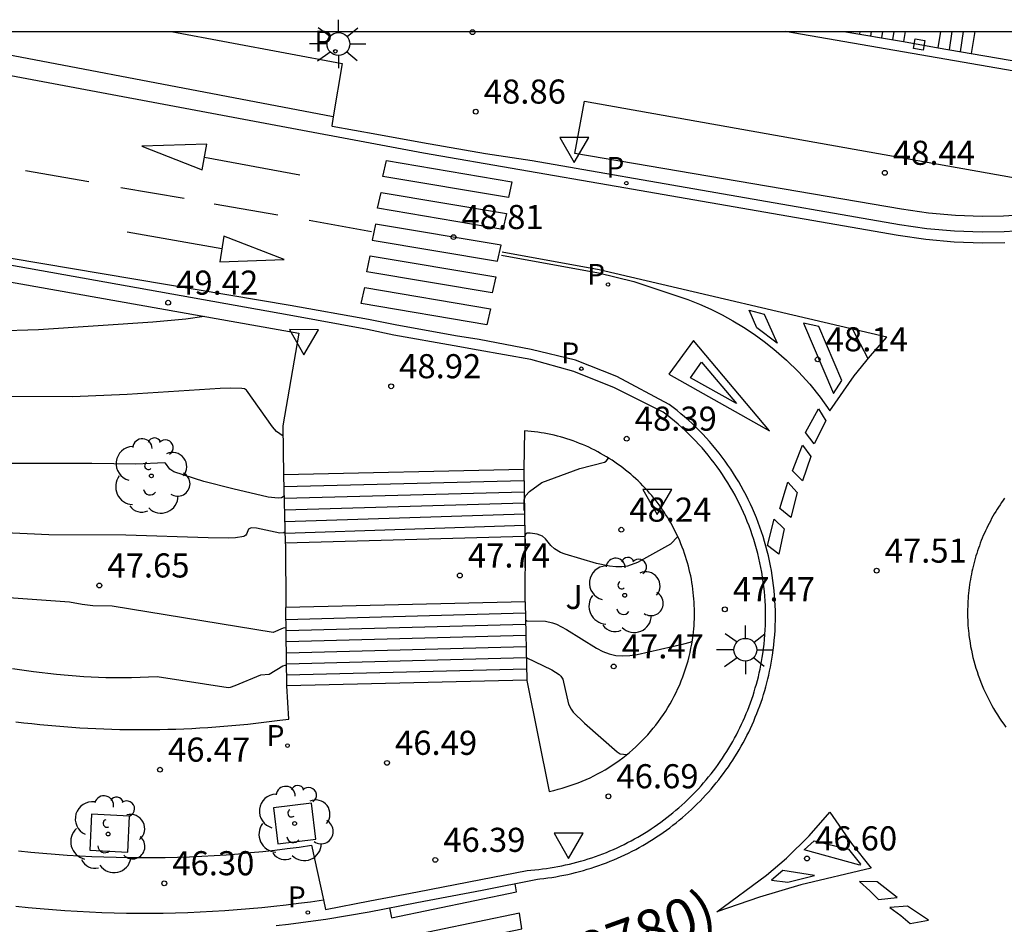
# Model space of a CAD drawing. Units: millimetres. Extents: x 580993 to 581344, y 4794789 to 4795041.
# Drawn here: x 581050 to 581081, y 4795012 to 4795041 of the extents above; entities that cross this region are included whole.
import ezdxf

# ---------------------------------------------------------------- set-up
doc = ezdxf.new("R2010")
doc.units = ezdxf.units.MM
for name, color, linetype in [('010106', 9, 'Continuous'), ('020104', 34, 'Continuous'), ('020204', 9, 'Continuous'), ('020308', 9, 'Continuous'), ('060108', 9, 'Continuous'), ('060113', 4, 'Continuous'), ('060117', 9, 'Continuous'), ('060141', 9, 'Continuous'), ('070105', 6, 'Continuous'), ('080302', 9, 'Continuous'), ('100101', 9, 'Continuous'), ('100105', 3, 'Continuous'), ('100116', 71, 'Continuous'), ('100202', 3, 'Continuous'), ('100302', 7, 'Continuous'), ('210203', 4, 'Continuous'), ('210205', 4, 'Continuous'), ('210303', 4, 'Continuous'), ('210305', 4, 'Continuous'), ('250206', 9, 'Continuous'), ('250207', 9, 'Continuous'), ('260101', 9, 'Continuous'), ('260205', 9, 'Continuous')]:
    doc.layers.add(name, color=color, linetype=linetype)
doc.layers.add('020105', color=24, linetype='Continuous', lineweight=30)
doc.styles.add('ARIAL', font='ARIAL.TTF', dxfattribs={"height": 1})
doc.styles.add('ROMANS', font='romans__.ttf', dxfattribs={"height": 1})

# ---------------------------------------------------------------- blocks, each defined once
blk = doc.blocks.new('ARBOL')
blk.add_circle((0, 0), 0.0587)
for centre, radius, start, end in [((-0.28, 0.855), 0.3, 359.2878, 173.6078), ((0.097, 0.97), 0.21, 23.1565, 160.4665), ((0.438, 0.881), 0.24, 301.578, 139.328), ((-0.564, 0.381), 0.532, 92.28, 254.58), ((0.656, 0.288), 0.443, 319.8556, 114.7656), ((-0.091, 0.321), 0.12, 119.14, 310.56), ((0.819, -0.249), 0.383, 235.5275, 62.0275), ((-0.556, -0.339), 0.555, 142.64, 266.54), ((-0.039, -0.384), 0.21, 189.64, 323.88), ((0.299, -0.624), 0.532, 224.67, 0.24), ((-0.301, -0.676), 0.45, 213.78, 295.32)]:
    blk.add_arc(centre, radius, start, end)
blk = doc.blocks.new('COTAPU')
blk.add_circle((0, 0), 0.075)
blk = doc.blocks.new('FAROLA')
for p, q in [((0, 0.355), (0, 0.755)), ((-0.63, 0.51), (-0.255, 0.245)), ((0.605, 0.49), (0.276, 0.223)), ((-0.355, 0), (-0.895, 0)), ((0.355, 0), (0.855, 0)), ((-0.65, -0.52), (-0.255, -0.24)), ((0.585, -0.52), (0.256, -0.246)), ((0, -0.355), (0, -0.755))]:
    blk.add_line(p, q)
blk.add_circle((0, 0), 0.355)
blk = doc.blocks.new('PLUVI3')
blk.add_circle((0, 0), 0.055)
blk = doc.blocks.new('SETRA')
at = {"linetype": 'Continuous'}
blk.add_lwpolyline([(0.451, 0.26), (-0.45, 0.26), (-0.001, -0.52)], close=True, dxfattribs=at)
blk = doc.blocks.new('PLUVI2')
blk.add_circle((0, 0), 0.055)
blk = doc.blocks.new('FOCO')
at = {"flags": 128}
blk.add_lwpolyline([(-0.152, 0.152), (0.152, 0.152), (0.152, -0.153), (-0.152, -0.153), (-0.152, 0.152)], dxfattribs=at)

msp = doc.modelspace()

# ---------------------------------------------------------------- linework, layer by layer
for points in [[(581046.258, 4795040.229, 0), (581055.153, 4795040.229, 0)], [(581055.153, 4795040.229, 0), (581074.257, 4795040.229, 0)], [(581074.257, 4795040.229, 0), (581076.089, 4795040.229, 0)], [(581076.089, 4795040.229, 0), (581077.995, 4795040.229, 0)], [(581077.995, 4795040.229, 0), (581079.1, 4795040.229, 0)], [(581079.1, 4795040.229, 0), (581080.165, 4795040.229, 0)], [(581080.165, 4795040.229, 0), (581084.461, 4795040.228, 0)]]:
    msp.add_polyline3d(points)
at = {"layer": '010106', "flags": 128}
msp.add_lwpolyline([(580994.206, 4794790.238), (581344.196, 4794790.23), (581344.201, 4795040.223), (580994.211, 4795040.23)], close=True, dxfattribs=at)
at = {"layer": '020104', "flags": 128}
for points, elevation in [([(581056.186, 4795031.37), (581055.616, 4795031.283), (581054.591, 4795031.19), (581051.03, 4795030.953), (581049.682, 4795030.912)], 49.5), ([(581058.637, 4795027.64), (581058.434, 4795027.791), (581058.305, 4795027.929), (581057.497, 4795029.07), (581057.438, 4795029.114), (581057.358, 4795029.129), (581056.998, 4795029.138), (581056.684, 4795029.126), (581053.784, 4795028.939), (581052.092, 4795028.871), (581050.14, 4795028.876)], 49), ([(581066.139, 4795025.334), (581066.141, 4795025.666), (581066.184, 4795025.793), (581066.306, 4795025.919), (581066.694, 4795026.201), (581067.868, 4795026.64), (581068.641, 4795026.834), (581068.693, 4795026.867), (581068.767, 4795026.963)], 48.5), ([(581058.668, 4795025.773), (581058.586, 4795025.722), (581058.488, 4795025.712), (581058.175, 4795025.75), (581057.076, 4795026.003), (581056.175, 4795026.234), (581055.235, 4795026.533), (581055.117, 4795026.622), (581054.983, 4795026.806), (581054.963, 4795026.814), (581054.062, 4795026.776), (581052.689, 4795026.791), (581048.48, 4795026.789)], 48.5), ([(581058.699, 4795024.665), (581058.662, 4795024.635), (581058.542, 4795024.625), (581057.808, 4795024.783), (581057.648, 4795024.793), (581057.561, 4795024.755), (581057.502, 4795024.601), (581057.476, 4795024.562), (581057.419, 4795024.527), (581057.159, 4795024.481), (581056.93, 4795024.473), (581056.309, 4795024.48), (581053.75, 4795024.564), (581051.346, 4795024.576), (581049.763, 4795024.645)], 48), ([(581070.918, 4795024.524), (581070.697, 4795024.29), (581069.67, 4795023.718), (581069.351, 4795023.604), (581069.177, 4795023.577), (581068.993, 4795023.577), (581068.798, 4795023.599), (581068.39, 4795023.688), (581067.416, 4795023.969), (581067.275, 4795024.025), (581067.082, 4795024.135), (581066.969, 4795024.244), (581066.799, 4795024.453), (581066.706, 4795024.532), (581066.548, 4795024.594), (581066.327, 4795024.63), (581066.235, 4795024.628), (581066.179, 4795024.593), (581066.158, 4795024.525), (581066.158, 4795023.552)], 48), ([(581066.207, 4795020.763), (581066.997, 4795020.377), (581067.23, 4795020.231), (581067.281, 4795020.181), (581067.339, 4795020.086), (581067.518, 4795019.311), (581067.598, 4795019.156), (581067.669, 4795019.063), (581068.02, 4795018.713), (581069.037, 4795017.824), (581069.129, 4795017.764), (581069.335, 4795017.742)], 47), ([(581050.216, 4795020.422), (581050.871, 4795020.322), (581051.59, 4795020.237), (581052.437, 4795020.17), (581053.123, 4795020.142), (581053.918, 4795020.139), (581054.719, 4795020.166), (581056.93, 4795019.826), (581057.008, 4795019.837), (581057.148, 4795019.887), (581057.946, 4795020.222), (581058.21, 4795020.246), (581058.634, 4795020.5), (581058.704, 4795020.527), (581058.726, 4795020.525), (581058.746, 4795020.498)], 47)]:
    msp.add_lwpolyline(points, dxfattribs=dict(at, elevation=elevation))
at = {"layer": '020105', "elevation": 47.5, "flags": 128}
for points in [[(581058.73, 4795021.671), (581058.698, 4795021.685), (581058.646, 4795021.671), (581058.33, 4795021.542), (581053.324, 4795022.361), (581052.724, 4795022.368), (581052.386, 4795022.407), (581051.99, 4795022.481), (581046.032, 4795022.911)], [(581066.182, 4795022.066), (581066.186, 4795021.928), (581066.223, 4795021.905), (581066.806, 4795021.886), (581067.02, 4795021.841), (581067.149, 4795021.792), (581067.461, 4795021.628), (581068.391, 4795021.051), (581068.586, 4795020.952), (581068.786, 4795020.874), (581068.993, 4795020.824), (581069.209, 4795020.807), (581069.431, 4795020.818), (581069.659, 4795020.85), (581071.104, 4795021.181), (581071.304, 4795021.234), (581071.369, 4795021.267)]]:
    msp.add_lwpolyline(points, dxfattribs=at)
at = {"layer": '060108'}
for points in [[(581055.153, 4795040.229, 49.427), (581060.476, 4795039.238, 49.129), (581060.199, 4795037.574, 49.01)], [(581060.199, 4795037.574, 49.01), (581060.152, 4795037.292, 48.99), (581060.168, 4795037.285, 49.046), (581061.551, 4795037.035, 49.001), (581062.978, 4795036.777, 48.835), (581064.937, 4795036.436, 48.73), (581066.385, 4795036.218, 48.755), (581077.82, 4795034.228, 48.192), (581078.674, 4795034.103, 48.149), (581079.534, 4795034.026, 48.106), (581080.396, 4795033.998, 48.063), (581081.078, 4795034.009, 48.04), (581081.758, 4795034.051, 48.018)], [(581059.894, 4795013.224, 46.408), (581059.96, 4795012.924, 46.403), (581061.335, 4795013.188, 46.411), (581062.823, 4795013.477, 46.316), (581064.791, 4795013.854, 46.313), (581066.23, 4795014.141, 46.426), (581066.351, 4795014.149, 46.435), (581066.472, 4795014.159, 46.444), (581066.592, 4795014.172, 46.453), (581066.712, 4795014.186, 46.462), (581066.832, 4795014.201, 46.472), (581066.952, 4795014.219, 46.481), (581067.071, 4795014.239, 46.49), (581067.191, 4795014.26, 46.499), (581067.309, 4795014.283, 46.508), (581067.428, 4795014.308, 46.517), (581067.546, 4795014.335, 46.527), (581067.663, 4795014.363, 46.536), (581067.781, 4795014.394, 46.545), (581067.897, 4795014.426, 46.554), (581068.013, 4795014.46, 46.563), (581068.129, 4795014.495, 46.572), (581068.244, 4795014.533, 46.582), (581068.359, 4795014.572, 46.591), (581068.473, 4795014.613, 46.6), (581068.586, 4795014.656, 46.609), (581068.698, 4795014.7, 46.618), (581068.81, 4795014.746, 46.627), (581068.922, 4795014.794, 46.637), (581069.032, 4795014.844, 46.646), (581069.142, 4795014.895, 46.655), (581069.25, 4795014.948, 46.664), (581069.359, 4795015.002, 46.673), (581069.466, 4795015.058, 46.682), (581069.572, 4795015.116, 46.692), (581069.677, 4795015.176, 46.701), (581069.782, 4795015.237, 46.71), (581069.886, 4795015.299, 46.719), (581069.988, 4795015.364, 46.728), (581070.09, 4795015.429, 46.737), (581070.19, 4795015.497, 46.747), (581070.29, 4795015.566, 46.756), (581070.388, 4795015.636, 46.765), (581070.486, 4795015.708, 46.774), (581070.582, 4795015.781, 46.783), (581070.677, 4795015.856, 46.792), (581070.771, 4795015.932, 46.802), (581070.864, 4795016.01, 46.811), (581070.956, 4795016.089, 46.82), (581071.046, 4795016.169, 46.829), (581071.135, 4795016.251, 46.838), (581071.223, 4795016.334, 46.847), (581071.31, 4795016.419, 46.857), (581071.395, 4795016.505, 46.866), (581071.479, 4795016.592, 46.875), (581071.562, 4795016.68, 46.884), (581071.643, 4795016.77, 46.893), (581071.723, 4795016.861, 46.902), (581071.801, 4795016.953, 46.912), (581071.878, 4795017.046, 46.921), (581071.954, 4795017.141, 46.93), (581072.028, 4795017.237, 46.939), (581072.101, 4795017.333, 46.948), (581072.172, 4795017.431, 46.957), (581072.242, 4795017.53, 46.967), (581072.31, 4795017.63, 46.976), (581072.377, 4795017.731, 46.985), (581072.442, 4795017.833, 46.994), (581072.505, 4795017.936, 47.003), (581072.567, 4795018.04, 47.012), (581072.628, 4795018.145, 47.022), (581072.687, 4795018.251, 47.031), (581072.744, 4795018.357, 47.04), (581072.799, 4795018.465, 47.049), (581072.853, 4795018.573, 47.058), (581072.905, 4795018.682, 47.067), (581072.956, 4795018.792, 47.077), (581073.005, 4795018.903, 47.086), (581073.052, 4795019.015, 47.095), (581073.097, 4795019.127, 47.104), (581073.141, 4795019.24, 47.113), (581073.183, 4795019.353, 47.122), (581073.223, 4795019.467, 47.132), (581073.262, 4795019.582, 47.141), (581073.298, 4795019.697, 47.15), (581073.333, 4795019.813, 47.159), (581073.367, 4795019.93, 47.168), (581073.398, 4795020.047, 47.177), (581073.428, 4795020.164, 47.187), (581073.455, 4795020.282, 47.196), (581073.481, 4795020.4, 47.205), (581073.506, 4795020.518, 47.214), (581073.528, 4795020.637, 47.223), (581073.549, 4795020.757, 47.232), (581073.567, 4795020.876, 47.242), (581073.588, 4795021.025, 47.26), (581073.606, 4795021.173, 47.279), (581073.621, 4795021.322, 47.298), (581073.633, 4795021.472, 47.317), (581073.642, 4795021.621, 47.335), (581073.649, 4795021.771, 47.354), (581073.653, 4795021.92, 47.373), (581073.654, 4795022.07, 47.392), (581073.652, 4795022.22, 47.41), (581073.647, 4795022.37, 47.429), (581073.639, 4795022.519, 47.448), (581073.629, 4795022.669, 47.467), (581073.616, 4795022.818, 47.485), (581073.599, 4795022.967, 47.504), (581073.581, 4795023.115, 47.523), (581073.559, 4795023.263, 47.542), (581073.534, 4795023.411, 47.56), (581073.507, 4795023.558, 47.579), (581073.477, 4795023.705, 47.598), (581073.444, 4795023.851, 47.617), (581073.409, 4795023.997, 47.635), (581073.37, 4795024.142, 47.654), (581073.329, 4795024.286, 47.673), (581073.285, 4795024.429, 47.692), (581073.239, 4795024.571, 47.711), (581073.19, 4795024.713, 47.729), (581073.138, 4795024.853, 47.748), (581073.083, 4795024.993, 47.767), (581073.026, 4795025.131, 47.786), (581072.966, 4795025.268, 47.804), (581072.904, 4795025.405, 47.823), (581072.839, 4795025.54, 47.842), (581072.772, 4795025.673, 47.861), (581072.702, 4795025.806, 47.879), (581072.629, 4795025.937, 47.898), (581072.555, 4795026.067, 47.917), (581072.477, 4795026.195, 47.936), (581072.397, 4795026.322, 47.954), (581072.315, 4795026.447, 47.973), (581072.231, 4795026.571, 47.992), (581072.144, 4795026.693, 48.011), (581072.055, 4795026.813, 48.029), (581071.963, 4795026.932, 48.048), (581071.87, 4795027.049, 48.067), (581071.774, 4795027.164, 48.086), (581071.676, 4795027.277, 48.104), (581071.576, 4795027.388, 48.123), (581071.474, 4795027.498, 48.142), (581071.37, 4795027.605, 48.161), (581071.263, 4795027.711, 48.179), (581071.155, 4795027.815, 48.198), (581071.045, 4795027.916, 48.217), (581070.933, 4795028.015, 48.236), (581070.819, 4795028.113, 48.254), (581070.703, 4795028.208, 48.273), (581070.586, 4795028.3, 48.292), (581070.467, 4795028.391, 48.311), (581068.953, 4795029.152, 48.497), (581067.685, 4795029.659, 48.623), (581066.345, 4795030.028, 48.743), (581064.709, 4795030.315, 48.797), (581063.967, 4795030.45, 48.806), (581062.088, 4795030.784, 48.913), (581061.262, 4795030.957, 49.004), (581058.831, 4795031.409, 49.19), (581048.739, 4795033.21, 49.777)], [(581081.09, 4795025.718, 47.433), (581081.041, 4795025.649, 47.432), (581080.993, 4795025.58, 47.43), (581080.946, 4795025.51, 47.428), (581080.9, 4795025.44, 47.427), (581080.855, 4795025.369, 47.425), (581080.811, 4795025.297, 47.424), (581080.768, 4795025.225, 47.422), (581080.726, 4795025.152, 47.42), (581080.685, 4795025.079, 47.419), (581080.645, 4795025.005, 47.417), (581080.606, 4795024.93, 47.416), (581080.568, 4795024.855, 47.414), (581080.531, 4795024.78, 47.412), (581080.495, 4795024.704, 47.411), (581080.461, 4795024.627, 47.409), (581080.427, 4795024.55, 47.408), (581080.394, 4795024.472, 47.406), (581080.363, 4795024.394, 47.404), (581080.332, 4795024.316, 47.403), (581080.303, 4795024.237, 47.401), (581080.275, 4795024.158, 47.4), (581080.248, 4795024.079, 47.398), (581080.222, 4795023.999, 47.396), (581080.197, 4795023.918, 47.395), (581080.173, 4795023.838, 47.393), (581080.15, 4795023.757, 47.392), (581080.129, 4795023.675, 47.39), (581080.108, 4795023.594, 47.388), (581080.089, 4795023.512, 47.387), (581080.071, 4795023.43, 47.385), (581080.054, 4795023.348, 47.384), (581080.038, 4795023.265, 47.382), (581080.023, 4795023.182, 47.38), (581080.01, 4795023.099, 47.379), (581079.997, 4795023.016, 47.377), (581079.986, 4795022.933, 47.376), (581079.976, 4795022.849, 47.374), (581079.967, 4795022.766, 47.372), (581079.959, 4795022.682, 47.371), (581079.952, 4795022.598, 47.369), (581079.947, 4795022.514, 47.368), (581079.943, 4795022.43, 47.366), (581079.94, 4795022.346, 47.364), (581079.938, 4795022.262, 47.363), (581079.937, 4795022.178, 47.361), (581079.937, 4795022.094, 47.359), (581079.939, 4795022.01, 47.358), (581079.941, 4795021.926, 47.356), (581079.945, 4795021.842, 47.355), (581079.95, 4795021.758, 47.353), (581079.957, 4795021.674, 47.351), (581079.964, 4795021.59, 47.35), (581079.972, 4795021.507, 47.348), (581079.979, 4795021.441, 47.347)], [(581079.979, 4795021.441, 47.347), (581079.995, 4795021.327, 47.338), (581080.013, 4795021.214, 47.33), (581080.033, 4795021.1, 47.322), (581080.055, 4795020.988, 47.314), (581080.079, 4795020.875, 47.306), (581080.105, 4795020.763, 47.297), (581080.134, 4795020.652, 47.289), (581080.164, 4795020.541, 47.281), (581080.197, 4795020.431, 47.273), (581080.232, 4795020.321, 47.264), (581080.269, 4795020.213, 47.256), (581080.308, 4795020.104, 47.248), (581080.349, 4795019.997, 47.24), (581080.392, 4795019.89, 47.232), (581080.437, 4795019.785, 47.223), (581080.484, 4795019.68, 47.215), (581080.533, 4795019.576, 47.207), (581080.584, 4795019.473, 47.199), (581080.636, 4795019.371, 47.19), (581080.691, 4795019.27, 47.182), (581080.748, 4795019.17, 47.174), (581080.807, 4795019.071, 47.166), (581080.867, 4795018.973, 47.158), (581080.929, 4795018.876, 47.149), (581080.994, 4795018.781, 47.141), (581081.06, 4795018.687, 47.133), (581081.127, 4795018.594, 47.125)], [(581050.407, 4795014.747, 46.42), (581050.786, 4795014.708, 46.421), (581051.165, 4795014.672, 46.422), (581051.544, 4795014.641, 46.422), (581051.924, 4795014.614, 46.423), (581052.304, 4795014.591, 46.424), (581052.684, 4795014.572, 46.425), (581053.065, 4795014.557, 46.426), (581053.445, 4795014.546, 46.427), (581053.826, 4795014.539, 46.427), (581054.207, 4795014.536, 46.428), (581054.588, 4795014.537, 46.429), (581054.968, 4795014.542, 46.43), (581055.349, 4795014.551, 46.431), (581055.729, 4795014.564, 46.431), (581056.11, 4795014.582, 46.432), (581056.49, 4795014.603, 46.433), (581056.87, 4795014.628, 46.434), (581057.249, 4795014.658, 46.435), (581057.629, 4795014.691, 46.436), (581058.008, 4795014.729, 46.436), (581058.386, 4795014.77, 46.437), (581058.764, 4795014.816, 46.438), (581059.142, 4795014.865, 46.439), (581059.519, 4795014.919, 46.44), (581059.894, 4795013.224, 46.408)]]:
    msp.add_polyline3d(points, dxfattribs=at)
at = {"layer": '060113'}
for points in [[(581060.199, 4795037.574, 48.968), (581046.258, 4795040.229, 49.811)], [(581044.903, 4795039.845, 49.834), (581063.008, 4795036.457, 48.827), (581069.006, 4795035.421, 48.514), (581077.781, 4795033.893, 48.081), (581078.643, 4795033.767, 48.038), (581079.519, 4795033.688, 47.995), (581080.398, 4795033.659, 47.953), (581081.093, 4795033.671, 47.93)], [(581058.421, 4795012.425, 46.286), (581058.808, 4795012.469, 46.286), (581059.194, 4795012.516, 46.287), (581059.58, 4795012.568, 46.288), (581059.965, 4795012.624, 46.289), (581061.313, 4795012.853, 46.304), (581062.801, 4795013.142, 46.209), (581064.833, 4795013.523, 46.339), (581066.558, 4795013.867, 46.474), (581066.629, 4795013.874, 46.341), (581066.754, 4795013.888, 46.35), (581066.878, 4795013.905, 46.359), (581067.003, 4795013.923, 46.369), (581067.126, 4795013.943, 46.378), (581067.25, 4795013.965, 46.387), (581067.373, 4795013.989, 46.396), (581067.496, 4795014.015, 46.405), (581067.619, 4795014.043, 46.414), (581067.741, 4795014.073, 46.424), (581067.863, 4795014.104, 46.433), (581067.984, 4795014.138, 46.442), (581068.104, 4795014.173, 46.451), (581068.224, 4795014.21, 46.46), (581068.344, 4795014.249, 46.469), (581068.463, 4795014.289, 46.479), (581068.581, 4795014.332, 46.488), (581068.698, 4795014.376, 46.497), (581068.815, 4795014.422, 46.506), (581068.931, 4795014.47, 46.515), (581069.047, 4795014.52, 46.524), (581069.161, 4795014.571, 46.534), (581069.275, 4795014.624, 46.543), (581069.388, 4795014.679, 46.552), (581069.5, 4795014.736, 46.561), (581069.611, 4795014.794, 46.57), (581069.722, 4795014.854, 46.579), (581069.831, 4795014.916, 46.589), (581069.94, 4795014.979, 46.598), (581070.047, 4795015.044, 46.607), (581070.154, 4795015.111, 46.616), (581070.259, 4795015.179, 46.625), (581070.363, 4795015.249, 46.634), (581070.467, 4795015.321, 46.644), (581070.569, 4795015.394, 46.653), (581070.67, 4795015.468, 46.662), (581070.77, 4795015.544, 46.671), (581070.869, 4795015.622, 46.68), (581070.966, 4795015.701, 46.689), (581071.063, 4795015.782, 46.699), (581071.158, 4795015.864, 46.708), (581071.252, 4795015.947, 46.717), (581071.344, 4795016.032, 46.726), (581071.435, 4795016.119, 46.735), (581071.525, 4795016.206, 46.744), (581071.614, 4795016.295, 46.754), (581071.701, 4795016.386, 46.763), (581071.787, 4795016.478, 46.772), (581071.871, 4795016.571, 46.781), (581071.954, 4795016.665, 46.79), (581072.035, 4795016.761, 46.799), (581072.115, 4795016.858, 46.809), (581072.194, 4795016.956, 46.818), (581072.271, 4795017.055, 46.827), (581072.346, 4795017.155, 46.836), (581072.42, 4795017.257, 46.845), (581072.493, 4795017.359, 46.854), (581072.564, 4795017.463, 46.864), (581072.633, 4795017.568, 46.873), (581072.7, 4795017.674, 46.882), (581072.766, 4795017.781, 46.891), (581072.831, 4795017.889, 46.9), (581072.893, 4795017.998, 46.909), (581072.954, 4795018.107, 46.919), (581073.014, 4795018.218, 46.928), (581073.071, 4795018.33, 46.937), (581073.127, 4795018.442, 46.946), (581073.181, 4795018.556, 46.955), (581073.234, 4795018.67, 46.964), (581073.285, 4795018.785, 46.974), (581073.333, 4795018.9, 46.983), (581073.381, 4795019.017, 46.992), (581073.426, 4795019.134, 47.001), (581073.47, 4795019.252, 47.01), (581073.511, 4795019.37, 47.019), (581073.551, 4795019.489, 47.029), (581073.589, 4795019.609, 47.038), (581073.626, 4795019.729, 47.047), (581073.66, 4795019.85, 47.056), (581073.693, 4795019.971, 47.065), (581073.723, 4795020.093, 47.075), (581073.752, 4795020.215, 47.084), (581073.779, 4795020.338, 47.093), (581073.804, 4795020.461, 47.102), (581073.828, 4795020.585, 47.111), (581073.849, 4795020.708, 47.12), (581073.868, 4795020.833, 47.13), (581073.89, 4795020.986, 47.148), (581073.908, 4795021.141, 47.167), (581073.924, 4795021.295, 47.186), (581073.937, 4795021.45, 47.205), (581073.946, 4795021.606, 47.223), (581073.953, 4795021.761, 47.242), (581073.957, 4795021.916, 47.261), (581073.958, 4795022.072, 47.28), (581073.956, 4795022.227, 47.298), (581073.951, 4795022.382, 47.317), (581073.943, 4795022.538, 47.336), (581073.932, 4795022.693, 47.355), (581073.919, 4795022.848, 47.373), (581073.902, 4795023.002, 47.392), (581073.882, 4795023.156, 47.411), (581073.86, 4795023.31, 47.43), (581073.834, 4795023.464, 47.448), (581073.806, 4795023.616, 47.467), (581073.775, 4795023.769, 47.486), (581073.741, 4795023.92, 47.505), (581073.704, 4795024.071, 47.523), (581073.664, 4795024.222, 47.542), (581073.621, 4795024.371, 47.561), (581073.576, 4795024.52, 47.58), (581073.528, 4795024.667, 47.598), (581073.477, 4795024.814, 47.617), (581073.423, 4795024.96, 47.636), (581073.366, 4795025.105, 47.655), (581073.307, 4795025.249, 47.673), (581073.245, 4795025.391, 47.692), (581073.18, 4795025.533, 47.711), (581073.113, 4795025.673, 47.73), (581073.043, 4795025.811, 47.748), (581072.97, 4795025.949, 47.767), (581072.895, 4795026.085, 47.786), (581072.817, 4795026.22, 47.805), (581072.737, 4795026.353, 47.823), (581072.654, 4795026.484, 47.842), (581072.569, 4795026.614, 47.861), (581072.481, 4795026.743, 47.88), (581072.391, 4795026.869, 47.898), (581072.299, 4795026.994, 47.917), (581072.204, 4795027.117, 47.936), (581072.107, 4795027.239, 47.955), (581072.007, 4795027.358, 47.973), (581071.906, 4795027.476, 47.992), (581071.802, 4795027.591, 48.011), (581071.696, 4795027.705, 48.03), (581071.588, 4795027.817, 48.048), (581071.477, 4795027.926, 48.067), (581071.365, 4795028.034, 48.086), (581071.251, 4795028.139, 48.105), (581071.134, 4795028.242, 48.123), (581071.016, 4795028.343, 48.142), (581070.896, 4795028.442, 48.161), (581070.774, 4795028.538, 48.18), (581070.652, 4795028.63, 48.198), (581069.021, 4795029.499, 48.417), (581067.737, 4795030.012, 48.543), (581066.356, 4795030.34, 48.663), (581064.736, 4795030.651, 48.717), (581064.003, 4795030.769, 48.818), (581062.124, 4795031.103, 48.925), (581061.298, 4795031.276, 49.016), (581058.857, 4795031.711, 49.12), (581048.193, 4795033.496, 49.714)], [(581050.322, 4795013.027, 46.285), (581050.703, 4795012.988, 46.286), (581051.085, 4795012.953, 46.287), (581051.467, 4795012.921, 46.287), (581051.849, 4795012.894, 46.288), (581052.232, 4795012.87, 46.289), (581052.614, 4795012.85, 46.29), (581052.997, 4795012.834, 46.29), (581053.38, 4795012.822, 46.291), (581053.763, 4795012.814, 46.292), (581054.147, 4795012.81, 46.293), (581054.53, 4795012.81, 46.293), (581054.913, 4795012.814, 46.294), (581055.296, 4795012.822, 46.295), (581055.679, 4795012.834, 46.296), (581056.062, 4795012.849, 46.297), (581056.445, 4795012.869, 46.297), (581056.827, 4795012.892, 46.298), (581057.21, 4795012.92, 46.299), (581057.592, 4795012.951, 46.3), (581057.973, 4795012.986, 46.3), (581058.354, 4795013.025, 46.301), (581058.735, 4795013.068, 46.302), (581059.116, 4795013.115, 46.303), (581059.495, 4795013.166, 46.304), (581059.894, 4795013.224, 46.304)]]:
    msp.add_polyline3d(points, dxfattribs=at)
at = {"layer": '060117'}
for points in [[(581077.995, 4795040.229, 48.862), (581077.947, 4795039.914, 48.864)], [(581079.023, 4795039.717, 48.715), (581079.1, 4795040.229, 48.706)], [(581080.165, 4795040.229, 48.252), (581080.047, 4795039.544, 48.252)], [(581066.126, 4795026.608, 48.825), (581058.651, 4795026.438, 48.812)], [(581058.708, 4795024.322, 47.9), (581066.157, 4795024.534, 47.909)], [(581066.169, 4795022.496, 47.726), (581058.723, 4795022.313, 47.72)], [(581066.221, 4795020.06, 46.658), (581058.755, 4795019.874, 46.648)]]:
    msp.add_polyline3d(points, dxfattribs=at)
at = {"layer": '060141'}
for points in [[(581076.23, 4795040.229, 49.596), (581076.227, 4795040.205, 49.596)], [(581076.583, 4795040.229, 49.449), (581076.571, 4795040.147, 49.45)], [(581076.936, 4795040.229, 49.302), (581076.915, 4795040.089, 49.303)], [(581077.289, 4795040.229, 49.156), (581077.259, 4795040.03, 49.157)], [(581077.642, 4795040.229, 49.009), (581077.603, 4795039.972, 49.01)], [(581079.37, 4795039.658, 48.565), (581079.456, 4795040.229, 48.555)], [(581079.717, 4795039.599, 48.415), (581079.813, 4795040.229, 48.405)], [(581058.661, 4795026.075, 48.667), (581066.131, 4795026.262, 48.667)], [(581058.671, 4795025.712, 48.522), (581066.136, 4795025.916, 48.522)], [(581058.681, 4795025.349, 48.377), (581066.141, 4795025.57, 48.377)], [(581058.691, 4795024.986, 48.233), (581066.146, 4795025.224, 48.233)], [(581058.702, 4795024.622, 48.088), (581066.151, 4795024.878, 48.088)], [(581058.726, 4795021.945, 47.599), (581066.176, 4795022.148, 47.599)], [(581058.731, 4795021.6, 47.442), (581066.184, 4795021.8, 47.442)], [(581058.736, 4795021.255, 47.285), (581066.191, 4795021.452, 47.285)], [(581058.741, 4795020.909, 47.128), (581066.199, 4795021.104, 47.128)], [(581058.745, 4795020.564, 46.971), (581066.206, 4795020.756, 46.971)], [(581058.75, 4795020.219, 46.815), (581066.214, 4795020.408, 46.815)]]:
    msp.add_polyline3d(points, dxfattribs=at)
at = {"layer": '070105'}
for points in [[(581080.047, 4795039.544, 48.252), (581081.686, 4795039.264, 48.098), (581081.621, 4795038.95, 48.116), (581074.257, 4795040.229, 48.487)], [(581076.089, 4795040.229, 49.653), (581077.947, 4795039.914, 48.864)], [(581077.947, 4795039.914, 48.864), (581079.023, 4795039.717, 48.715)], [(581079.023, 4795039.717, 48.715), (581080.047, 4795039.544, 48.252)]]:
    msp.add_polyline3d(points, dxfattribs=at)
at = {"layer": '100101'}
for points in [[(581059.519, 4795016.229, 46.458), (581058.345, 4795016.086, 46.458), (581058.481, 4795014.97, 46.437), (581059.655, 4795015.113, 46.458)], [(581052.683, 4795015.891, 46.449), (581052.623, 4795014.768, 46.428), (581053.804, 4795014.704, 46.449), (581053.864, 4795015.827, 46.449)]]:
    msp.add_polyline3d(points, close=True, dxfattribs=at)
at = {"layer": '100105'}
msp.add_polyline3d([(581048.543, 4795032.727, 49.945), (581059.131, 4795030.846, 49.35)], dxfattribs=at)
at = {"layer": '100116'}
msp.add_polyline3d([(581083.009, 4795034.692, 48.144), (581082.364, 4795034.595, 48.166), (581081.708, 4795034.526, 48.188), (581081.05, 4795034.486, 48.211), (581080.392, 4795034.475, 48.233), (581079.556, 4795034.502, 48.276), (581078.725, 4795034.577, 48.319), (581077.885, 4795034.699, 48.362), (581067.716, 4795036.433, 48.833), (581068.017, 4795038.067, 48.883), (581084.97, 4795035.048, 48.041), (581085.159, 4795035.015, 48.031), (581084.835, 4795034.991, 48.066), (581084.461, 4795034.952, 48.082), (581084.089, 4795034.902, 48.097), (581083.719, 4795034.841, 48.113), (581083.35, 4795034.769, 48.128)], close=True, dxfattribs=at)
for points in [[(581059.131, 4795030.846, 49.35), (581058.633, 4795027.969, 49.043), (581058.651, 4795026.438, 48.848)], [(581066.15, 4795027.809, 48.92), (581066.126, 4795026.617, 48.859), (581066.126, 4795026.608, 48.855)], [(581066.221, 4795020.06, 46.687), (581066.221, 4795020.049, 46.683), (581066.918, 4795016.596, 46.674), (581067.067, 4795016.629, 46.693), (581067.195, 4795016.661, 46.708), (581067.323, 4795016.696, 46.724), (581067.45, 4795016.734, 46.74), (581067.576, 4795016.775, 46.756), (581067.701, 4795016.818, 46.772), (581067.825, 4795016.865, 46.788), (581067.948, 4795016.914, 46.804), (581068.069, 4795016.967, 46.82), (581068.19, 4795017.022, 46.836), (581068.309, 4795017.08, 46.852), (581068.426, 4795017.141, 46.868), (581068.543, 4795017.204, 46.883), (581068.657, 4795017.27, 46.899), (581068.771, 4795017.339, 46.915), (581068.882, 4795017.41, 46.931), (581068.992, 4795017.484, 46.947), (581069.1, 4795017.561, 46.963), (581069.206, 4795017.64, 46.979), (581069.31, 4795017.722, 46.995), (581069.413, 4795017.805, 47.011), (581069.513, 4795017.892, 47.027), (581069.612, 4795017.98, 47.042), (581069.708, 4795018.071, 47.058), (581069.802, 4795018.164, 47.074), (581069.894, 4795018.26, 47.09), (581069.984, 4795018.357, 47.106), (581070.071, 4795018.457, 47.122), (581070.156, 4795018.558, 47.138), (581070.239, 4795018.661, 47.154), (581070.319, 4795018.767, 47.17), (581070.397, 4795018.874, 47.186), (581070.472, 4795018.983, 47.202), (581070.545, 4795019.094, 47.217), (581070.615, 4795019.206, 47.233), (581070.682, 4795019.32, 47.249), (581070.747, 4795019.436, 47.265), (581070.809, 4795019.553, 47.281), (581070.868, 4795019.671, 47.297), (581070.925, 4795019.791, 47.313), (581070.979, 4795019.912, 47.329), (581071.029, 4795020.034, 47.345), (581071.077, 4795020.158, 47.361), (581071.122, 4795020.282, 47.377), (581071.165, 4795020.408, 47.392), (581071.204, 4795020.534, 47.408), (581071.24, 4795020.661, 47.424), (581071.273, 4795020.79, 47.44), (581071.304, 4795020.919, 47.456), (581071.331, 4795021.048, 47.472), (581071.355, 4795021.178, 47.488), (581071.376, 4795021.309, 47.504), (581071.394, 4795021.44, 47.52), (581071.406, 4795021.543, 47.535), (581071.417, 4795021.647, 47.551), (581071.425, 4795021.75, 47.567), (581071.431, 4795021.854, 47.583), (581071.436, 4795021.957, 47.598), (581071.438, 4795022.061, 47.614), (581071.439, 4795022.165, 47.63), (581071.438, 4795022.269, 47.645), (581071.435, 4795022.373, 47.661), (581071.43, 4795022.476, 47.677), (581071.423, 4795022.58, 47.693), (581071.414, 4795022.683, 47.708), (581071.403, 4795022.786, 47.724), (581071.391, 4795022.89, 47.74), (581071.376, 4795022.992, 47.756), (581071.36, 4795023.095, 47.771), (581071.342, 4795023.197, 47.787), (581071.321, 4795023.299, 47.803), (581071.3, 4795023.4, 47.819), (581071.276, 4795023.501, 47.834), (581071.25, 4795023.602, 47.85), (581071.223, 4795023.702, 47.866), (581071.193, 4795023.802, 47.881), (581071.162, 4795023.901, 47.897), (581071.129, 4795023.999, 47.913), (581071.094, 4795024.097, 47.929), (581071.058, 4795024.194, 47.944), (581071.02, 4795024.291, 47.96), (581070.98, 4795024.386, 47.976), (581070.938, 4795024.481, 47.992), (581070.894, 4795024.576, 48.007), (581070.849, 4795024.669, 48.023), (581070.802, 4795024.762, 48.039), (581070.753, 4795024.853, 48.054), (581070.703, 4795024.944, 48.07), (581070.651, 4795025.034, 48.086), (581070.598, 4795025.123, 48.102), (581070.542, 4795025.211, 48.117), (581070.486, 4795025.298, 48.133), (581070.427, 4795025.383, 48.149), (581070.367, 4795025.468, 48.165), (581070.306, 4795025.552, 48.18), (581070.243, 4795025.634, 48.196), (581070.178, 4795025.716, 48.212), (581070.112, 4795025.796, 48.227), (581070.045, 4795025.875, 48.243), (581069.976, 4795025.952, 48.259), (581069.906, 4795026.029, 48.275), (581069.834, 4795026.104, 48.29), (581069.761, 4795026.178, 48.306), (581069.687, 4795026.25, 48.322), (581069.611, 4795026.321, 48.338), (581069.534, 4795026.391, 48.353), (581069.456, 4795026.459, 48.369), (581069.376, 4795026.526, 48.385), (581069.296, 4795026.591, 48.401), (581069.214, 4795026.655, 48.416), (581069.131, 4795026.717, 48.432), (581069.047, 4795026.778, 48.448), (581068.961, 4795026.837, 48.463), (581068.875, 4795026.895, 48.479), (581068.788, 4795026.951, 48.495), (581068.699, 4795027.005, 48.511), (581068.61, 4795027.058, 48.526), (581068.52, 4795027.109, 48.542), (581068.429, 4795027.159, 48.558), (581068.336, 4795027.207, 48.574), (581068.243, 4795027.253, 48.589), (581068.15, 4795027.297, 48.605), (581068.055, 4795027.34, 48.621), (581067.96, 4795027.381, 48.636), (581067.864, 4795027.42, 48.652), (581067.767, 4795027.458, 48.668), (581067.669, 4795027.494, 48.684), (581067.571, 4795027.528, 48.699), (581067.473, 4795027.56, 48.715), (581067.373, 4795027.59, 48.731), (581067.273, 4795027.618, 48.747), (581067.173, 4795027.645, 48.762), (581067.072, 4795027.67, 48.778), (581066.971, 4795027.693, 48.794), (581066.869, 4795027.714, 48.81), (581066.767, 4795027.733, 48.825), (581066.665, 4795027.751, 48.841), (581066.563, 4795027.766, 48.857), (581066.46, 4795027.78, 48.872), (581066.356, 4795027.791, 48.888), (581066.253, 4795027.801, 48.904), (581066.15, 4795027.809, 48.92)], [(581066.126, 4795026.608, 48.855), (581066.157, 4795024.534, 47.909)], [(581058.651, 4795026.438, 48.848), (581058.651, 4795026.426, 48.847), (581058.707, 4795024.333, 47.942), (581058.708, 4795024.322, 47.927)], [(581066.157, 4795024.534, 47.909), (581066.169, 4795024.378, 47.84), (581066.166, 4795022.516, 47.797), (581066.169, 4795022.496, 47.779)], [(581058.708, 4795024.322, 47.927), (581058.712, 4795024.259, 47.842), (581058.723, 4795022.313, 47.72)], [(581058.755, 4795019.874, 46.648), (581058.723, 4795022.313, 47.72)], [(581066.169, 4795022.496, 47.779), (581066.175, 4795022.463, 47.752), (581066.221, 4795020.06, 46.687)], [(581050.328, 4795018.761, 46.641), (581050.576, 4795018.731, 46.64), (581050.823, 4795018.703, 46.64), (581051.071, 4795018.677, 46.639), (581051.32, 4795018.653, 46.639), (581051.568, 4795018.63, 46.638), (581051.816, 4795018.61, 46.638), (581052.065, 4795018.592, 46.637), (581052.314, 4795018.576, 46.637), (581052.563, 4795018.561, 46.636), (581052.812, 4795018.549, 46.636), (581053.061, 4795018.539, 46.635), (581053.31, 4795018.53, 46.635), (581053.559, 4795018.524, 46.635), (581053.809, 4795018.519, 46.634), (581054.058, 4795018.517, 46.634), (581054.307, 4795018.517, 46.633), (581054.557, 4795018.518, 46.633), (581054.806, 4795018.522, 46.632), (581055.055, 4795018.527, 46.632), (581055.305, 4795018.535, 46.631), (581055.554, 4795018.544, 46.631), (581055.803, 4795018.555, 46.63), (581056.052, 4795018.569, 46.63), (581056.301, 4795018.584, 46.629), (581056.549, 4795018.602, 46.629), (581056.798, 4795018.621, 46.628), (581057.046, 4795018.642, 46.628), (581057.295, 4795018.666, 46.627), (581057.543, 4795018.691, 46.627), (581057.791, 4795018.718, 46.627), (581058.038, 4795018.747, 46.626), (581058.286, 4795018.778, 46.626), (581058.533, 4795018.812, 46.625), (581058.819, 4795018.847, 46.62), (581058.755, 4795019.874, 46.648)]]:
    msp.add_polyline3d(points, dxfattribs=at)
at = {"layer": '260101'}
for points in [[(581056.126, 4795035.922, 49.028), (581056.264, 4795036.722, 49.02), (581054.24, 4795036.665, 49.022), (581056.126, 4795035.922, 49.028)], [(581056.195, 4795036.322, 49.024), (581059.165, 4795035.774, 49.006)], [(581050.628, 4795035.909, 49.516), (581052.591, 4795035.563, 49.397)], [(581053.59, 4795035.374, 49.339), (581055.56, 4795035.041, 49.221)], [(581056.493, 4795034.865, 49.161), (581058.478, 4795034.527, 49.063)], [(581059.451, 4795034.357, 49.012), (581061.395, 4795034.007, 48.91)], [(581056.733, 4795033.465, 49.368), (581053.79, 4795033.993, 49.35)], [(581056.8, 4795033.866, 49.372), (581056.666, 4795033.066, 49.364), (581058.671, 4795033.136, 49.366), (581056.8, 4795033.866, 49.372)], [(581065.43, 4795033.278, 48.733), (581068.457, 4795032.726, 48.571), (581069.55, 4795032.451, 48.507), (581070.863, 4795032.016, 48.419), (581071.23, 4795031.89, 48.395), (581071.592, 4795031.749, 48.372), (581071.948, 4795031.593, 48.348), (581072.296, 4795031.422, 48.324), (581072.637, 4795031.235, 48.301), (581072.97, 4795031.035, 48.277), (581073.294, 4795030.82, 48.254), (581073.608, 4795030.592, 48.23), (581073.912, 4795030.351, 48.207), (581074.304, 4795030.008, 48.168), (581074.675, 4795029.643, 48.129), (581075.024, 4795029.257, 48.09), (581075.351, 4795028.852, 48.051), (581075.654, 4795028.429, 48.013), (581076.411, 4795029.524, 48.075), (581076.903, 4795030.137, 48.081), (581077.427, 4795030.723, 48.088), (581068.478, 4795032.817, 48.566), (581065.451, 4795033.369, 48.728)], [(581076.36, 4795030.973, 48.129), (581076.838, 4795030.055, 48.091)], [(581073.778, 4795027.806, 47.99), (581071.404, 4795030.622, 47.994), (581070.64, 4795029.569, 47.994), (581073.778, 4795027.806, 47.99)], [(581061.946, 4795012.976, 46.263), (581062.012, 4795012.661, 46.351), (581065.901, 4795013.472, 46.37), (581065.863, 4795013.721, 46.355)]]:
    msp.add_polyline3d(points, dxfattribs=at)
for points in [[(581061.855, 4795036.215, 48.922), (581065.76, 4795035.558, 48.934), (581065.648, 4795035.062, 48.705), (581061.743, 4795035.719, 48.934)], [(581061.687, 4795035.227, 48.934), (581065.592, 4795034.57, 48.946), (581065.48, 4795034.074, 48.717), (581061.575, 4795034.731, 48.946)], [(581061.519, 4795034.239, 48.946), (581061.407, 4795033.743, 48.958), (581065.312, 4795033.086, 48.729), (581065.424, 4795033.582, 48.958)], [(581061.352, 4795033.251, 48.958), (581065.257, 4795032.594, 48.97), (581065.145, 4795032.098, 48.741), (581061.24, 4795032.755, 48.97)], [(581061.184, 4795032.263, 48.97), (581065.089, 4795031.606, 48.982), (581064.977, 4795031.11, 48.753), (581061.072, 4795031.767, 48.982)], [(581073.14, 4795031.564, 48.279), (581073.612, 4795031.435, 48.255), (581074.01, 4795030.54, 48.208), (581073.38, 4795031.009, 48.25)], [(581074.836, 4795031.161, 48.199), (581075.764, 4795028.972, 48.053), (581076.029, 4795029.373, 48.071), (581075.311, 4795031.059, 48.177)], [(581071.662, 4795029.943, 47.994), (581072.744, 4795028.662, 47.992), (581071.316, 4795029.462, 47.994)], [(581075.303, 4795028.498, 47.932), (581075.524, 4795028.122, 47.932), (581075.163, 4795027.401, 47.932), (581074.892, 4795027.755, 47.932)], [(581074.797, 4795027.36, 47.932), (581075.065, 4795027.016, 47.888), (581074.802, 4795026.254, 47.796), (581074.487, 4795026.568, 47.825)], [(581074.34, 4795026.213, 47.808), (581074.636, 4795025.893, 47.764), (581074.435, 4795025.111, 47.672), (581074.095, 4795025.399, 47.701)], [(581073.919, 4795025.065, 47.684), (581074.23, 4795024.759, 47.64), (581074.068, 4795023.969, 47.548), (581073.714, 4795024.24, 47.577)], [(581075.653, 4795015.949, 46.702), (581076.326, 4795014.976, 46.639), (581076.942, 4795014.208, 46.618), (581074.748, 4795013.686, 46.572), (581073.46, 4795013.303, 46.536), (581072.14, 4795012.849, 46.499), (581073.678, 4795013.989, 46.557), (581074.307, 4795014.522, 46.589), (581075.008, 4795015.21, 46.645)], [(581075.166, 4795015.062, 46.627), (581076.232, 4795014.797, 46.63), (581076.608, 4795014.328, 46.62), (581076.581, 4795014.298, 46.619), (581074.85, 4795014.775, 46.603)], [(581074.192, 4795014.136, 46.573), (581073.835, 4795013.837, 46.553), (581074.344, 4795013.774, 46.557), (581075.176, 4795013.984, 46.587)], [(581076.574, 4795013.791, 46.596), (581076.896, 4795013.506, 46.593), (581077.166, 4795013.236, 46.581), (581077.745, 4795013.299, 46.594), (581077.124, 4795013.788, 46.608)], [(581065.996, 4795012.807, 46.359), (581062.107, 4795011.996, 46.347), (581062.182, 4795011.508, 46.359), (581066.071, 4795012.319, 46.378)], [(581078.066, 4795013.031, 46.603), (581077.517, 4795012.989, 46.591), (581077.861, 4795012.732, 46.588), (581078.152, 4795012.484, 46.576), (581078.724, 4795012.593, 46.589)]]:
    msp.add_polyline3d(points, close=True, dxfattribs=at)

# ---------------------------------------------------------------- block references
at = {"layer": '020204', "rotation": 359.9987685839998}
for p in [(581064.533, 4795040.21, 48.974), (581064.634, 4795037.736, 48.857), (581077.362, 4795035.832, 48.436), (581063.942, 4795033.835, 48.811), (581055.062, 4795031.794, 49.42), (581075.274, 4795030.032, 48.14), (581062.001, 4795029.195, 48.919), (581069.33, 4795027.564, 48.393), (581069.162, 4795024.734, 48.244), (581077.108, 4795023.46, 47.506), (581064.138, 4795023.309, 47.744), (581052.923, 4795022.998, 47.645), (581072.385, 4795022.259, 47.472), (581068.926, 4795020.483, 47.466), (581061.872, 4795017.482, 46.485), (581054.809, 4795017.27, 46.466), (581068.762, 4795016.442, 46.692), (581063.374, 4795014.465, 46.389), (581074.941, 4795014.51, 46.595), (581054.942, 4795013.737, 46.296)]:
    msp.add_blockref('COTAPU', p, dxfattribs=at)
at = {"layer": '100202'}
for p, rotation in [((581054.541, 4795026.408, 48.412), 359.9987685839998), ((581069.268, 4795022.694, 47.853), 359.9987685839998), ((581058.999, 4795015.599, 46.459), 359.9987685839998), ((581053.194, 4795015.269, 23.297), 349.9740805358817)]:
    msp.add_blockref('ARBOL', p, dxfattribs=dict(at, rotation=rotation))
at = {"layer": '210203', "rotation": 359.9987685839998}
for p in [(581060.263, 4795039.614, 49.15), (581068.751, 4795032.361, 48.547), (581058.776, 4795018.021, 46.485)]:
    msp.add_blockref('PLUVI2', p, dxfattribs=at)
at = {"layer": '210205', "rotation": 359.9987685839998}
for p in [(581069.32, 4795035.514, 48.485), (581067.917, 4795029.742, 48.518), (581059.408, 4795012.83, 46.256)]:
    msp.add_blockref('PLUVI3', p, dxfattribs=at)
at = {"layer": '250206', "rotation": 359.9987685839998}
for p in [(581060.361, 4795039.841, 49.151), (581073.022, 4795021, 47.281)]:
    msp.add_blockref('FAROLA', p, dxfattribs=at)
at = {"layer": '250207', "rotation": 260.147238887336}
msp.add_blockref('FOCO', (581078.431, 4795039.825, 49.116), dxfattribs=at)
at = {"layer": '260205', "rotation": 359.9987685839998}
for p in [(581067.698, 4795036.677, 48.683), (581059.288, 4795030.696, 49.163), (581070.283, 4795025.725, 48.129), (581067.523, 4795015.033, 46.54)]:
    msp.add_blockref('SETRA', p, dxfattribs=at)

# ---------------------------------------------------------------- texts
at = {"layer": '020308', "style": 'ARIAL'}
for s, p in [('48.86', (581064.884, 4795037.986, 48.856)), ('48.44', (581077.612, 4795036.082, 48.435)), ('48.81', (581064.192, 4795034.085, 48.81)), ('49.42', (581055.312, 4795032.044, 49.419)), ('48.14', (581075.524, 4795030.282, 48.139)), ('48.92', (581062.251, 4795029.445, 48.918)), ('48.39', (581069.58, 4795027.814, 48.392)), ('48.24', (581069.412, 4795024.984, 48.243)), ('47.51', (581077.358, 4795023.71, 47.505)), ('47.74', (581064.388, 4795023.559, 47.743)), ('47.65', (581053.173, 4795023.248, 47.644)), ('47.47', (581072.635, 4795022.509, 47.471)), ('47.47', (581069.176, 4795020.733, 47.465)), ('46.49', (581062.122, 4795017.732, 46.484)), ('46.47', (581055.059, 4795017.52, 46.465)), ('46.69', (581069.012, 4795016.692, 46.691)), ('46.39', (581063.624, 4795014.715, 46.388)), ('46.60', (581075.191, 4795014.76, 46.594)), ('46.30', (581055.192, 4795013.987, 46.295))]:
    msp.add_text(s, height=0.75, rotation=359.9988, dxfattribs=at).set_placement(p)
at = {"layer": '080302', "style": 'ARIAL'}
msp.add_text('(08780)', height=1.25, rotation=19.7314, dxfattribs=at).set_placement((581066.667, 4795010.405))
at = {"layer": '100302', "style": 'ARIAL'}
msp.add_text('J', height=0.75, rotation=359.9988, dxfattribs=at).set_placement((581067.423, 4795022.268))
at = {"layer": '210303', "style": 'ROMANS'}
for p in [(581059.611, 4795039.604, 49.149), (581068.098, 4795032.351, 48.546), (581058.123, 4795018.01, 46.484)]:
    msp.add_text('P', height=0.65, rotation=359.9988, dxfattribs=at).set_placement(p)
at = {"layer": '210305', "style": 'ROMANS'}
for p in [(581068.696, 4795035.679, 48.484), (581067.293, 4795029.907, 48.517), (581058.784, 4795012.994, 46.255)]:
    msp.add_text('P', height=0.65, rotation=359.9988, dxfattribs=at).set_placement(p)

doc.saveas('drawing.dxf')
